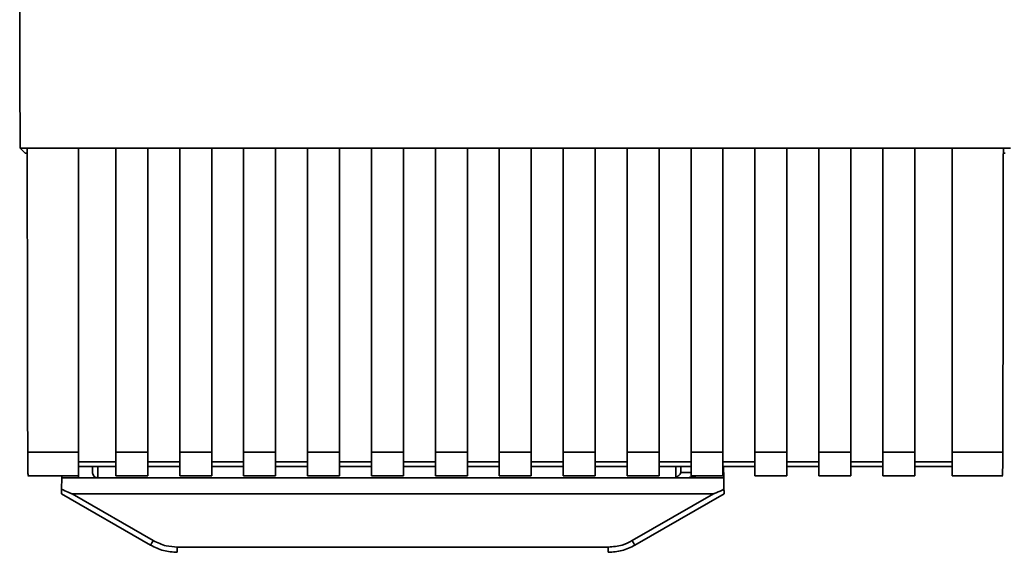
# Paper-space layout 'Blatt1' of a CAD drawing. Units: millimetres. Extents: x 0 to 5940, y 0 to 4200.
# Drawn here: x 2004 to 2096, y 2198 to 2248 of the extents above; entities that cross this region are included whole.
import ezdxf

# ---------------------------------------------------------------- set-up
doc = ezdxf.new("R2010")
doc.units = ezdxf.units.MM

psp = doc.layouts.new('Blatt1')

# ---------------------------------------------------------------- linework, layer by layer
at = {"color": 7, "linetype": 'Continuous', "lineweight": 35, "ltscale": 10}
for p, q in [((2003.688, 2236.148), (2096.667, 2236.148)), ((2004.178, 2235.659), (2003.688, 2236.148)), ((2004.36, 2236.137), (2009.178, 2236.137)), ((2009.178, 2207.556), (2009.178, 2236.137)), ((2009.178, 2236.122), (2012.678, 2236.122)), ((2012.678, 2236.137), (2015.678, 2236.137)), ((2012.678, 2236.137), (2012.678, 2207.556)), ((2015.678, 2207.556), (2015.678, 2236.137)), ((2015.678, 2236.122), (2018.678, 2236.122)), ((2018.678, 2236.137), (2021.678, 2236.137)), ((2018.678, 2236.137), (2018.678, 2207.556)), ((2021.678, 2207.556), (2021.678, 2236.137)), ((2021.678, 2236.122), (2024.678, 2236.122)), ((2024.678, 2236.137), (2027.678, 2236.137)), ((2024.678, 2236.137), (2024.678, 2207.556)), ((2027.678, 2207.556), (2027.678, 2236.137)), ((2027.678, 2236.122), (2030.678, 2236.122)), ((2030.678, 2236.137), (2033.678, 2236.137)), ((2030.678, 2236.137), (2030.678, 2207.556)), ((2033.678, 2207.556), (2033.678, 2236.137)), ((2033.678, 2236.122), (2036.678, 2236.122)), ((2036.678, 2236.137), (2039.678, 2236.137)), ((2036.678, 2236.137), (2036.678, 2207.556)), ((2039.678, 2207.556), (2039.678, 2236.137)), ((2039.678, 2236.122), (2042.678, 2236.122)), ((2042.678, 2236.137), (2045.678, 2236.137)), ((2042.678, 2236.137), (2042.678, 2207.556)), ((2045.678, 2207.556), (2045.678, 2236.137)), ((2045.678, 2236.122), (2048.678, 2236.122)), ((2048.678, 2236.137), (2051.678, 2236.137)), ((2048.678, 2236.137), (2048.678, 2207.556)), ((2051.678, 2207.556), (2051.678, 2236.137)), ((2051.678, 2236.122), (2054.678, 2236.122)), ((2054.678, 2236.137), (2057.678, 2236.137)), ((2054.678, 2236.137), (2054.678, 2207.556)), ((2057.678, 2207.556), (2057.678, 2236.137)), ((2057.678, 2236.122), (2060.678, 2236.122)), ((2060.678, 2236.137), (2063.678, 2236.137)), ((2060.678, 2236.137), (2060.678, 2207.556)), ((2063.678, 2207.556), (2063.678, 2236.137)), ((2063.678, 2236.122), (2066.678, 2236.122)), ((2066.678, 2236.137), (2069.678, 2236.137)), ((2066.678, 2236.137), (2066.678, 2207.556)), ((2069.678, 2207.556), (2069.678, 2236.137)), ((2069.678, 2236.122), (2072.678, 2236.122)), ((2072.678, 2236.137), (2075.678, 2236.137)), ((2072.678, 2236.137), (2072.678, 2207.556)), ((2075.678, 2207.556), (2075.678, 2236.137)), ((2075.678, 2236.122), (2078.678, 2236.122)), ((2078.678, 2236.137), (2081.678, 2236.137)), ((2078.678, 2236.137), (2078.678, 2207.556)), ((2081.678, 2207.556), (2081.678, 2236.137)), ((2081.678, 2236.122), (2084.678, 2236.122)), ((2084.678, 2236.137), (2087.678, 2236.137)), ((2084.678, 2236.137), (2084.678, 2207.556)), ((2087.678, 2207.556), (2087.678, 2236.137)), ((2087.678, 2236.122), (2091.178, 2236.122)), ((2091.178, 2236.137), (2095.996, 2236.137)), ((2091.178, 2236.137), (2091.178, 2207.556)), ((2004.178, 2235.659), (2004.36, 2235.659)), ((2095.995, 2235.659), (2096.178, 2235.659)), ((2004.408, 2207.556), (2009.178, 2207.556)), ((2009.178, 2205.347), (2009.178, 2207.556)), ((2012.678, 2207.556), (2015.678, 2207.556)), ((2012.678, 2207.556), (2012.678, 2205.347)), ((2015.678, 2207.556), (2015.678, 2205.347)), ((2018.678, 2207.556), (2021.678, 2207.556)), ((2018.678, 2205.347), (2018.678, 2207.556)), ((2021.678, 2207.556), (2021.678, 2205.347)), ((2024.678, 2207.556), (2027.678, 2207.556)), ((2024.678, 2207.556), (2024.678, 2205.347)), ((2027.678, 2207.556), (2027.678, 2205.347)), ((2030.678, 2207.556), (2033.678, 2207.556)), ((2030.678, 2207.556), (2030.678, 2205.347)), ((2033.678, 2207.556), (2033.678, 2205.347)), ((2036.678, 2207.556), (2039.678, 2207.556)), ((2036.678, 2207.556), (2036.678, 2205.347)), ((2039.678, 2207.556), (2039.678, 2205.347)), ((2042.678, 2207.556), (2045.678, 2207.556)), ((2042.678, 2207.556), (2042.678, 2205.347)), ((2045.678, 2207.556), (2045.678, 2205.347)), ((2048.678, 2207.556), (2051.678, 2207.556)), ((2048.678, 2207.556), (2048.678, 2205.347)), ((2051.678, 2207.556), (2051.678, 2205.347)), ((2054.678, 2207.556), (2057.678, 2207.556)), ((2054.678, 2207.556), (2054.678, 2205.347)), ((2057.678, 2207.556), (2057.678, 2205.347)), ((2060.678, 2207.556), (2063.678, 2207.556)), ((2060.678, 2207.556), (2060.678, 2205.347)), ((2063.678, 2207.556), (2063.678, 2205.347)), ((2066.678, 2207.556), (2069.678, 2207.556)), ((2066.678, 2207.556), (2066.678, 2205.347)), ((2069.678, 2207.556), (2069.678, 2205.347)), ((2072.678, 2207.556), (2075.678, 2207.556)), ((2072.678, 2207.556), (2072.678, 2205.347)), ((2075.678, 2207.556), (2075.678, 2205.347)), ((2078.678, 2207.556), (2081.678, 2207.556)), ((2078.678, 2207.556), (2078.678, 2205.347)), ((2081.678, 2207.556), (2081.678, 2205.347)), ((2084.678, 2207.556), (2087.678, 2207.556)), ((2084.678, 2207.556), (2084.678, 2205.347)), ((2087.678, 2207.556), (2087.678, 2205.347)), ((2091.178, 2207.556), (2095.948, 2207.556)), ((2091.178, 2207.556), (2091.178, 2205.347)), ((2012.678, 2206.674), (2009.178, 2206.674)), ((2018.678, 2206.674), (2015.678, 2206.674)), ((2024.678, 2206.674), (2021.678, 2206.674)), ((2030.678, 2206.674), (2027.678, 2206.674)), ((2036.678, 2206.674), (2033.678, 2206.674)), ((2042.678, 2206.674), (2039.678, 2206.674)), ((2048.678, 2206.674), (2045.678, 2206.674)), ((2054.678, 2206.674), (2051.678, 2206.674)), ((2060.678, 2206.674), (2057.678, 2206.674)), ((2066.678, 2206.674), (2063.678, 2206.674)), ((2072.678, 2206.674), (2069.678, 2206.674)), ((2078.678, 2206.674), (2075.678, 2206.674)), ((2084.678, 2206.674), (2081.678, 2206.674)), ((2091.178, 2206.674), (2087.678, 2206.674)), ((2009.178, 2206.233), (2012.678, 2206.233)), ((2010.479, 2206.233), (2010.489, 2205.651)), ((2010.979, 2206.233), (2010.998, 2205.159)), ((2015.678, 2206.233), (2018.678, 2206.233)), ((2021.678, 2206.233), (2024.678, 2206.233)), ((2027.678, 2206.233), (2030.678, 2206.233)), ((2033.678, 2206.233), (2036.678, 2206.233)), ((2039.678, 2206.233), (2042.678, 2206.233)), ((2045.678, 2206.233), (2048.678, 2206.233)), ((2051.678, 2206.233), (2054.678, 2206.233)), ((2057.678, 2206.233), (2060.678, 2206.233)), ((2063.678, 2206.233), (2066.678, 2206.233)), ((2065.237, 2205.191), (2065.257, 2206.233)), ((2065.714, 2205.651), (2065.725, 2206.233)), ((2066.678, 2205.651), (2065.714, 2205.651)), ((2069.678, 2206.233), (2072.678, 2206.233)), ((2069.752, 2205.159), (2069.733, 2206.233)), ((2075.678, 2206.233), (2078.678, 2206.233)), ((2081.678, 2206.233), (2084.678, 2206.233)), ((2087.678, 2206.233), (2091.178, 2206.233)), ((2004.408, 2205.347), (2009.178, 2205.347)), ((2007.585, 2204.104), (2007.604, 2205.159)), ((2007.607, 2205.347), (2007.604, 2205.159)), ((2007.604, 2205.159), (2009.178, 2205.159)), ((2009.174, 2205.347), (2009.178, 2205.159)), ((2009.178, 2205.159), (2066.604, 2205.159)), ((2012.678, 2205.347), (2015.678, 2205.347)), ((2018.678, 2205.347), (2021.678, 2205.347)), ((2024.678, 2205.347), (2027.678, 2205.347)), ((2030.678, 2205.347), (2033.678, 2205.347)), ((2036.678, 2205.347), (2039.678, 2205.347)), ((2042.678, 2205.347), (2045.678, 2205.347)), ((2048.678, 2205.347), (2051.678, 2205.347)), ((2054.678, 2205.347), (2057.678, 2205.347)), ((2060.678, 2205.347), (2063.678, 2205.347)), ((2066.604, 2205.159), (2067.185, 2205.347)), ((2069.752, 2205.159), (2066.604, 2205.159)), ((2066.678, 2205.347), (2069.678, 2205.347)), ((2069.752, 2205.159), (2069.77, 2204.104)), ((2072.678, 2205.347), (2075.678, 2205.347)), ((2078.678, 2205.347), (2081.678, 2205.347)), ((2084.678, 2205.347), (2087.678, 2205.347)), ((2091.178, 2205.347), (2095.948, 2205.347)), ((2007.578, 2203.659), (2015.944, 2198.829)), ((2008.57, 2203.659), (2068.785, 2203.659)), ((2008.57, 2203.659), (2016.194, 2199.258)), ((2061.162, 2199.258), (2068.785, 2203.659)), ((2061.412, 2198.829), (2069.778, 2203.659)), ((2018.444, 2198.655), (2058.912, 2198.655)), ((2018.444, 2198.655), (2018.444, 2198.159)), ((2058.912, 2198.159), (2058.912, 2198.655))]:
    psp.add_line(p, q, dxfattribs=at)
at = {"color": 7, "linetype": 'Continuous', "lineweight": 35, "ltscale": 100}
for centre, radius, start, end in [((2066.367, 2205.659), 0.5, 270, 321.29174), ((1991.573, 2213.33), 28.359, 329.24681, 330.24939), ((2085.783, 2213.33), 28.359, 209.75061, 210.75319)]:
    psp.add_arc(centre, radius, start, end, dxfattribs=at)
at = {"color": 7, "linetype": 'Continuous', "lineweight": 35, "ltscale": 10}
for points, knots in [([(2003.655, 2279.089), (2003.658, 2271.927), (2003.663, 2257.599), (2003.68, 2243.3), (2003.688, 2236.148)], [0, 0, 0, 0, 0.499886, 1, 1, 1, 1]), ([(2004.36, 2236.137), (2004.367, 2230.795), (2004.381, 2221.255), (2004.399, 2211.743), (2004.408, 2207.556)], [0, 0, 0, 0, 0.5598343, 1, 1, 1, 1]), ([(2095.996, 2236.137), (2095.988, 2230.794), (2095.975, 2221.253), (2095.956, 2211.741), (2095.948, 2207.556)], [0, 0, 0, 0, 0.5599999, 1, 1, 1, 1]), ([(2004.451, 2205.388), (2004.446, 2205.396), (2004.435, 2205.415), (2004.421, 2205.959), (2004.411, 2206.73), (2004.409, 2207.288), (2004.408, 2207.556)], [0, 0, 0, 0, 0.218249, 0.531119, 0.774556, 1, 1, 1, 1]), ([(2095.948, 2207.556), (2095.946, 2207.211), (2095.943, 2206.494), (2095.93, 2205.748), (2095.916, 2205.378), (2095.908, 2205.376), (2095.904, 2205.376)], [0, 0, 0, 0, 0.289863, 0.602866, 0.846434, 1, 1, 1, 1]), ([(2010.997, 2205.159), (2010.96, 2205.161), (2010.885, 2205.166), (2010.778, 2205.201), (2010.682, 2205.256), (2010.576, 2205.356), (2010.507, 2205.507), (2010.494, 2205.609), (2010.489, 2205.651)], [0, 0, 0, 0, 0.115789, 0.236586, 0.366182, 0.507663, 0.800187, 1, 1, 1, 1]), ([(2065.714, 2205.651), (2065.694, 2205.605), (2065.654, 2205.511), (2065.551, 2205.394), (2065.418, 2205.274), (2065.299, 2205.219), (2065.237, 2205.191)], [0, 0, 0, 0, 0.245847, 0.498551, 0.73788, 1, 1, 1, 1]), ([(2007.578, 2203.659), (2007.578, 2203.667), (2007.578, 2203.683), (2007.58, 2203.801), (2007.583, 2203.947), (2007.585, 2204.052), (2007.585, 2204.104)], [0, 0, 0, 0, 0.258386, 0.54232, 0.774154, 1, 1, 1, 1]), ([(2008.57, 2203.659), (2008.562, 2203.66), (2008.541, 2203.663), (2008.493, 2203.678), (2008.379, 2203.72), (2008.069, 2203.861), (2007.792, 2204), (2007.585, 2204.104)], [0, 0, 0, 0, 0.0232198, 0.0585359, 0.1391747, 0.3603803, 1, 1, 1, 1]), ([(2069.77, 2204.104), (2069.525, 2203.98), (2069.225, 2203.827), (2068.901, 2203.691), (2068.819, 2203.663), (2068.795, 2203.66), (2068.785, 2203.659)], [0, 0, 0, 0, 0.759745, 0.932709, 0.973735, 1, 1, 1, 1]), ([(2069.77, 2204.104), (2069.771, 2204.038), (2069.773, 2203.904), (2069.776, 2203.759), (2069.777, 2203.674), (2069.778, 2203.664), (2069.778, 2203.659)], [0, 0, 0, 0, 0.288437, 0.58078, 0.798899, 1, 1, 1, 1]), ([(2016.194, 2199.258), (2016.593, 2199.065), (2017.307, 2198.722), (2018.096, 2198.675), (2018.444, 2198.655)], [0, 0, 0, 0, 0.559553, 1, 1, 1, 1]), ([(2058.912, 2198.655), (2059.354, 2198.688), (2060.144, 2198.747), (2060.851, 2199.102), (2061.162, 2199.258)], [0, 0, 0, 0, 0.559553, 1, 1, 1, 1]), ([(2015.944, 2198.829), (2016.343, 2198.633), (2017.133, 2198.246), (2018.01, 2198.188), (2018.444, 2198.159)], [0, 0, 0, 0, 0.5058396, 1, 1, 1, 1]), ([(2058.912, 2198.159), (2059.345, 2198.188), (2060.223, 2198.246), (2061.012, 2198.633), (2061.412, 2198.829)], [0, 0, 0, 0, 0.494156, 1, 1, 1, 1])]:
    psp.add_open_spline(points, degree=3, knots=knots, dxfattribs=at)

doc.saveas('drawing.dxf')
